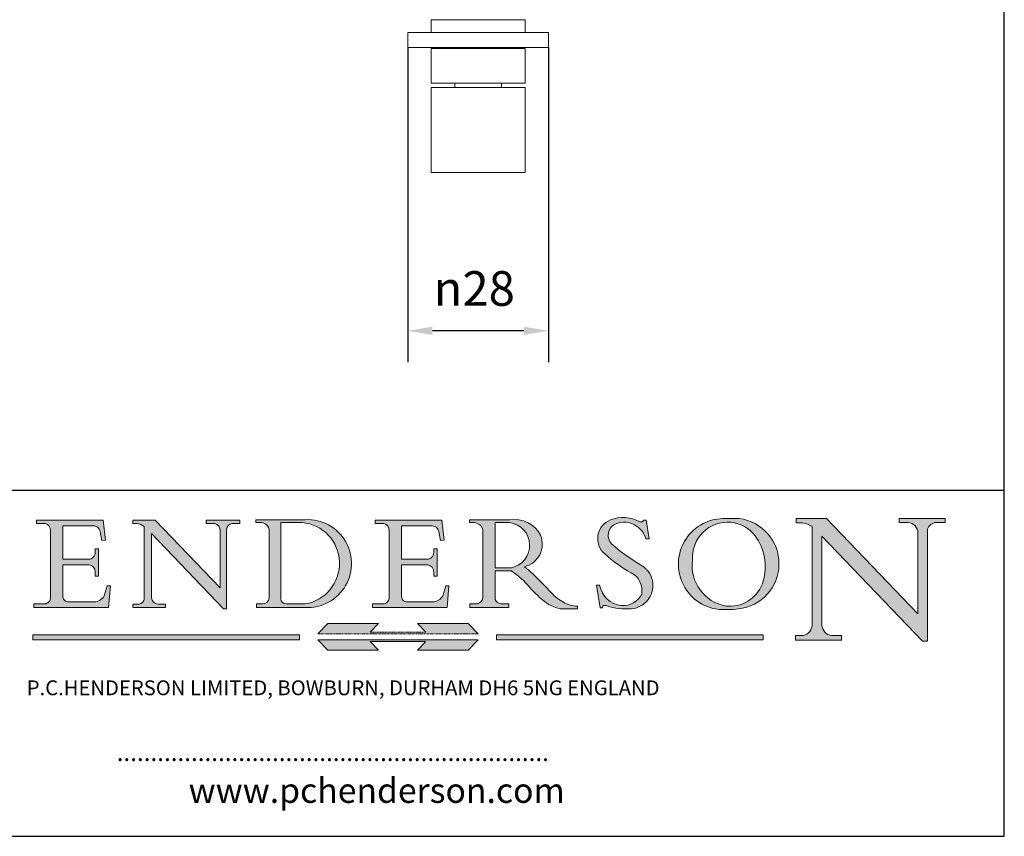
# Model space of a CAD drawing. Units: millimetres. Extents: x 20 to 400, y 20 to 574.
# Drawn here: x 201 to 400, y 20 to 185 of the extents above; entities that cross this region are included whole.
import ezdxf

# ---------------------------------------------------------------- set-up
doc = ezdxf.new("R2010")
doc.units = ezdxf.units.MM
doc.header["$LTSCALE"] = 2
doc.linetypes.add('CONTINUOUS_ACAD', pattern=[0])
doc.linetypes.add('DOUBLE_DASH_TRIPLE_DOT', pattern=[0.3984, 0.1181, -0.0295, 0.1181, -0.0295, 0.0049, -0.0295, 0.0049, -0.0295, 0.0049, -0.0295])
for name, color, linetype, lineweight in [('Dimensions(ISO)', 7, 'Continuous', 25), ('Hatch', 179, 'Continuous', 9), ('Sketch Geometry(ISO)', 7, 'Continuous', 50), ('Symbols(ISO)', 7, 'Continuous', 25), ('Visible Edges(ISO)', 7, 'Continuous', 18)]:
    doc.layers.add(name, color=color, linetype=linetype, lineweight=lineweight)
doc.styles.add('Current-BSI', font='ARIAL.TTF')
doc.styles.add('Text Style168', font='romans.shx')
doc.styles.add('Text Style169', font='romans.shx')
doc.styles.add('Text Style171', font='romans.shx')
doc.dimstyles.new('DEFAULT-ISO', dxfattribs={"dimscale": 2, "dimtxt": 3.5, "dimasz": 2.5, "dimexe": 3.174999999999999, "dimexo": 0, "dimgap": 0.762, "dimtad": 1, "dimrnd": 1e-08, "dimzin": 0, "dimtxsty": 'Current-BSI', "dimcen": 0.09, "dimdle": 10, "dimclrd": 7, "dimclre": 7, "dimclrt": 7, "dimazin": 0, "dimtfac": 1, "dimtmove": 0, "dimatfit": 3, "dimfxl": 1, "dimtolj": 1, "dimtzin": 0, "dimlwd": 25, "dimlwe": 25, "dimarcsym": 0})

# ---------------------------------------------------------------- blocks, each defined once
blk = doc.blocks.new('Borders PCH WEB A4')
at = {"layer": 'Hatch'}
h = blk.add_hatch(color=7, dxfattribs=at)
edge = h.paths.add_edge_path()
edge.add_line((102.1547912193991, 41.9701002442414), (102.154791219399, 41.62746438732523))
edge.add_line((102.154791219399, 41.62746438732523), (103.0602669398915, 41.62746438732523))
edge.add_arc((102.8331600320866, 40.91583622624237), 0.7469887463803611, -1.9346175598540185, 72.30019059474353, ccw=False)
edge.add_line((103.579722995987, 40.89061861035192), (103.579722995987, 34.1669504827082))
edge.add_arc((102.9573085340146, 34.12404022227598), 0.6238918599586445, -90, 3.943823415883287, ccw=False)
edge.add_line((102.9573085340146, 33.50014836231733), (101.8824085117055, 33.50014836231733))
edge.add_line((101.8824085117055, 33.50014836231733), (101.8824085117055, 33.12128352118615))
edge.add_line((101.8824085117055, 33.12128352118615), (109.4445507229238, 33.12128352118615))
edge.add_line((109.4445507229238, 33.12128352118615), (109.6264058462396, 35.31869959974696))
edge.add_line((109.6264058462397, 35.31869959974697), (109.3081593804369, 35.31869959974697))
edge.add_line((109.3081593804369, 35.31869959974697), (109.0050675082438, 34.31849641916067))
edge.add_arc((107.9829263150102, 34.84857097355368), 1.151412893848158, 270, 332.5890929486235, ccw=False)
edge.add_line((107.9829263150102, 33.69715807970553), (105.3997755668756, 33.69715807970555))
edge.add_arc((105.3997755668756, 34.27727935010004), 0.5801212703944943, 174.4236434720288, 270, ccw=False)
edge.add_line((104.8223996719787, 34.33365101280592), (104.8223996719787, 37.43188625703534))
edge.add_line((104.8223996719787, 37.43188625703533), (107.4789200117702, 37.43188625703533))
edge.add_arc((107.4035166768197, 36.74829132476935), 0.6877410081865026, 0, 83.70548581297908, ccw=False)
edge.add_line((108.0912576850063, 36.74829132476935), (108.0912576850063, 36.29702916093619))
edge.add_line((108.0912576850063, 36.29702916093619), (108.4317148223339, 36.29702916093619))
edge.add_line((108.4317148223339, 36.29702916093619), (108.4317148223339, 39.05473190445711))
edge.add_line((108.4317148223339, 39.05473190445711), (108.0912576850063, 39.05473190445711))
edge.add_line((108.0912576850063, 39.05473190445711), (108.0912576850063, 38.70548055206807))
edge.add_arc((107.4142779478781, 38.68787207572515), 0.6772086996792471, -90, 1.4899470357826772, ccw=False)
edge.add_line((107.4142779478781, 38.0106633760459), (104.8223996719787, 38.01066337604589))
edge.add_line((104.8223996719787, 38.0106633760459), (104.8223996719787, 41.38053705784578))
edge.add_line((104.8223996719787, 41.38053705784578), (107.7927000194713, 41.38053705784578))
edge.add_arc((107.8978801512681, 40.68365869243439), 0.7047711091576075, 7.670400320452416, 98.58289354625498, ccw=False)
edge.add_line((108.596345170334, 40.7777274621958), (108.7771229990136, 39.89000566875154))
edge.add_line((108.7771229990136, 39.89000566875155), (109.1308570939223, 39.92799053706638))
edge.add_line((109.1308570939223, 39.92799053706638), (108.9115701509106, 41.9701002442414))
edge.add_line((108.9115701509106, 41.9701002442414), (102.1547912193991, 41.9701002442414))
h = blk.add_hatch(color=7, dxfattribs=at)
edge = h.paths.add_edge_path()
edge.add_line((119.3021258490195, 41.97010024423225), (119.3021258490195, 41.6040588455903))
edge.add_line((119.3021258490195, 41.6040588455903), (120.1993209031724, 41.6040588455903))
edge.add_arc((120.0708873828182, 40.96732444950536), 0.6495582039418895, -7.84634562942631, 78.59607913227711, ccw=False)
edge.add_line((120.7143642528213, 40.87864875904135), (120.7143642528211, 35.11936028363493))
edge.add_line((120.7143642528211, 35.11936028363493), (114.1508259874092, 41.97010024423225))
edge.add_line((114.1508259874092, 41.97010024423225), (111.8901167513869, 41.97010024423225))
edge.add_line((111.8901167513869, 41.97010024423225), (111.8901167513869, 41.6040588455903))
edge.add_line((111.8901167513869, 41.6040588455903), (112.2991383716152, 41.60405884559019))
edge.add_arc((112.1386734304087, 40.00605731376576), 1.606037948826286, 55.15775084271161, 84.2658080938889, ccw=False)
edge.add_line((113.0562332922184, 41.32417786707858), (113.0562332922185, 33.99046377482))
edge.add_arc((112.4939092605523, 34.04463735811942), 0.5649275119135968, 269.9999999999982, 354.49717958116054, ccw=False)
edge.add_line((112.4939092605523, 33.47970984620582), (111.8798712955539, 33.47970984620582))
edge.add_line((111.8798712955539, 33.47970984620582), (111.8798712955539, 33.12128352118615))
edge.add_line((111.8798712955539, 33.12128352118615), (115.2123756143386, 33.12128352118615))
edge.add_line((115.2123756143386, 33.12128352118615), (115.2123756143386, 33.47970984620582))
edge.add_line((115.2123756143386, 33.47970984620582), (114.4433938382243, 33.47970984620582))
edge.add_arc((114.4433938382243, 34.14246580113967), 0.6627559549338308, 183.3388980413414, 270, ccw=False)
edge.add_line((113.7817629072869, 34.10386571011405), (113.7817629072868, 40.59237604156083))
edge.add_line((113.7817629072868, 40.59237604156083), (121.0561519425781, 32.99968051091815))
edge.add_line((121.0561519425781, 32.99968051091815), (121.3807309808982, 32.99968051091815))
edge.add_line((121.3807309808982, 32.99968051091815), (121.3807309808982, 41.01826591397905))
edge.add_arc((121.9666849959759, 41.01826591397905), 0.5859540150776762, 91.3435112152971, 180, ccw=False)
edge.add_line((121.9529463985238, 41.6040588455903), (122.698224284294, 41.6040588455903))
edge.add_line((122.698224284294, 41.6040588455903), (122.698224284294, 41.97010024423225))
edge.add_line((122.698224284294, 41.97010024423225), (119.3021258490195, 41.97010024423225))
h = blk.add_hatch(color=7, dxfattribs=at)
edge = h.paths.add_edge_path(flags=0)
edge.add_arc((127.4121233785852, 34.05344370007729), 0.5657747847795487, 183.5630728646947, 270)
edge.add_line((127.4121233785852, 33.48766891529775), (129.2967718760781, 33.48766891529775))
edge.add_arc((128.6383138931824, 37.58682170857503), 4.151700921052971, 279.1256196326258, 444.7832579466122)
edge.add_line((129.0158013944008, 41.72132575674042), (126.8474422423256, 41.72132575674042))
edge.add_line((126.8474422423256, 41.72132575674042), (126.8474422423256, 34.01828233712216))
edge = h.paths.add_edge_path()
edge.add_line((124.3981126085731, 33.13340178117039), (124.3981126085731, 33.48766891529775))
edge.add_line((124.3981126085731, 33.48766891529775), (124.9975881118954, 33.48766891529775))
edge.add_arc((124.9975881118954, 34.18828623806311), 0.7006173227653628, 270.0000000000014, 353.024809413329)
edge.add_line((125.6930200458687, 34.10320358313766), (125.6930200458687, 40.8351095659028))
edge.add_arc((124.8019237182614, 40.8351095659028), 0.8910963276072079, 0, 84.00085025510522)
edge.add_line((124.8950554967922, 41.72132575674042), (124.324815961179, 41.72132575674042))
edge.add_line((124.324815961179, 41.72132575674042), (124.324815961179, 41.97786402628091))
edge.add_line((124.324815961179, 41.97786402628091), (129.0158013944007, 41.97786402628091))
edge.add_arc((129.5605390499924, 37.56847517638674), 4.442909985920329, -93.4035435467083, 97.04265920423222, ccw=False)
edge.add_line((129.2967718760781, 33.13340178117039), (124.3981126085731, 33.13340178117039))
h = blk.add_hatch(color=7, dxfattribs=at)
edge = h.paths.add_edge_path()
edge.add_line((142.3185929658183, 39.05175935219841), (142.3185929658183, 38.70250799980937))
edge.add_arc((141.6416132286902, 38.68489952346644), 0.6772086996792471, -90, 1.4899470357826772, ccw=False)
edge.add_line((141.6416132286902, 38.0076908237872), (139.0497349527908, 38.0076908237872))
edge.add_line((139.0497349527908, 38.0076908237872), (139.0497349527908, 41.37756450558708))
edge.add_line((139.0497349527908, 41.37756450558708), (142.0200353002834, 41.37756450558707))
edge.add_arc((142.1252154320802, 40.68068614017568), 0.7047711091576075, 7.670400320452416, 98.58289354625498, ccw=False)
edge.add_line((142.8236804511461, 40.77475490993709), (143.0044582798257, 39.88703311649284))
edge.add_line((143.0044582798257, 39.88703311649284), (143.3581923747342, 39.92501798480765))
edge.add_line((143.3581923747342, 39.92501798480765), (143.1389054317227, 41.9671276919827))
edge.add_line((143.1389054317227, 41.9671276919827), (136.3821265002112, 41.9671276919827))
edge.add_line((136.3821265002112, 41.9671276919827), (136.3821265002111, 41.62449183506653))
edge.add_line((136.3821265002111, 41.62449183506653), (137.2876022207036, 41.62449183506653))
edge.add_arc((137.0604953128987, 40.91286367398367), 0.7469887463803611, -1.9346175598540185, 72.30019059474353, ccw=False)
edge.add_line((137.807058276799, 40.88764605809322), (137.807058276799, 34.1639779304495))
edge.add_arc((137.1846438148267, 34.12106767001727), 0.6238918599586445, -90, 3.943823415883287, ccw=False)
edge.add_line((137.1846438148267, 33.49717581005863), (136.1097437925176, 33.49717581005862))
edge.add_line((136.1097437925176, 33.49717581005862), (136.1097437925176, 33.11831096892745))
edge.add_line((136.1097437925176, 33.11831096892745), (143.6718860037359, 33.11831096892746))
edge.add_line((143.6718860037359, 33.11831096892745), (143.8537411270517, 35.31572704748831))
edge.add_line((143.8537411270517, 35.31572704748831), (143.5354946612489, 35.31572704748827))
edge.add_line((143.5354946612489, 35.31572704748827), (143.2324027890558, 34.31552386690196))
edge.add_arc((142.2102615958223, 34.84559842129498), 1.151412893848158, 270, 332.5890929486235, ccw=False)
edge.add_line((142.2102615958223, 33.69418552744684), (139.6271108476878, 33.69418552744682))
edge.add_arc((139.6271108476876, 34.27430679784134), 0.5801212703944943, 174.4236434720562, 270.00000000001927, ccw=False)
edge.add_line((139.049734952791, 34.33067846054691), (139.0497349527908, 37.42891370477663))
edge.add_line((139.0497349527908, 37.42891370477663), (141.7062552925825, 37.42891370477666))
edge.add_arc((141.6308519576318, 36.74531877251065), 0.6877410081865026, 0, 83.70548581296572, ccw=False)
edge.add_line((142.3185929658183, 36.74531877251035), (142.3185929658183, 36.29405660867749))
edge.add_line((142.3185929658183, 36.29405660867749), (142.6590501031463, 36.2940566086772))
edge.add_line((142.6590501031463, 36.2940566086772), (142.6590501031459, 39.0517593521984))
edge.add_line((142.6590501031459, 39.05175935219841), (142.3185929658183, 39.05175935219841))
h = blk.add_hatch(color=7, dxfattribs=at)
edge = h.paths.add_edge_path(flags=0)
edge.add_line((148.540817945555, 41.70739500424215), (148.540817945555, 37.14319332318921))
edge.add_line((148.540817945555, 37.14319332318921), (150.1618876282939, 37.14319332318921))
edge.add_arc((149.7024653346136, 39.41099089891019), 2.313865745538523, 281.4522871515732, 442.9565641102318)
edge.add_line((149.986195617437, 41.70739500424215), (148.540817945555, 41.70739500424215))
edge = h.paths.add_edge_path()
edge.add_line((155.109905556091, 32.99773196157084), (156.836788809244, 32.99773196157085))
edge.add_line((156.836788809244, 32.99773196157085), (156.836788809244, 33.26958830489685))
edge.add_arc((156.836788809244, 35.97495469715656), 2.705366392259709, 238.52511269446978, 270, ccw=False)
edge.add_arc((157.1492256200603, 37.11724892920301), 3.856864382510258, 220.7094033077353, 243.4327312077848, ccw=False)
edge.add_arc((144.6020344191325, 26.32137869055188), 12.69556206325385, 40.70940330773501, 47.76115907009479)
edge.add_arc((140.9828681073053, 24.27141303148241), 16.6969331544594, 43.29080613025121, 51.03987823246249)
edge.add_arc((150.957289585664, 39.53199939728282), 2.336888734327936, 282.9642598519832, 382.7019303784485)
edge.add_arc((150.5171197140356, 39.12637848801547), 2.906690505091034, 26.73269879166254, 100.5244953658555)
edge.add_line((149.986195617437, 41.98416946988195), (145.9268370495981, 41.98416946988195))
edge.add_line((145.9268370495981, 41.98416946988195), (145.9268370495981, 41.70739500424215))
edge.add_line((145.9268370495981, 41.70739500424215), (146.4220486991635, 41.70739500424215))
edge.add_arc((146.3368756844528, 40.7212546308712), 0.9898117388812399, 14.459869540676493, 85.06360990480408, ccw=False)
edge.add_line((147.2953329304226, 40.96841244700324), (147.2953329304226, 34.19004908333223))
edge.add_arc((146.5376590263892, 34.23000561713436), 0.7587267422772337, 283.75797971190826, 356.9812580249066, ccw=False)
edge.add_line((146.718100308716, 33.49304753618342), (145.9568677432127, 33.49304753618342))
edge.add_line((145.9568677432127, 33.49304753618342), (145.9568677432127, 33.11621294359638))
edge.add_line((145.9568677432127, 33.11621294359638), (149.9136308709488, 33.11621294359638))
edge.add_line((149.9136308709488, 33.11621294359638), (149.9136308709488, 33.49304753618342))
edge.add_line((149.9136308709488, 33.49304753618342), (149.0774973948495, 33.49304753618342))
edge.add_arc((149.2317352488414, 34.23266573894872), 0.7555292194652674, 203.8678355571256, 258.2205207993906, ccw=False)
edge.add_line((148.540817945555, 33.92695724792318), (148.540817945555, 36.82939443260041))
edge.add_line((148.540817945555, 36.82939443260041), (150.1618876282939, 36.82939443260041))
edge.add_arc((145.0574978337099, 29.20567244294297), 9.174744255326107, 40.13297681672549, 56.19609361297648, ccw=False)
edge.add_arc((158.8762514677249, 40.90690879441194), 8.932670134752644, 220.3838915613148, 231.5920830405884)
edge.add_arc((155.772891204607, 36.50036177452046), 3.564823358415056, 226.6714173869075, 259.2817293774281)
h = blk.add_hatch(color=7, dxfattribs=at)
edge = h.paths.add_edge_path()
edge.add_line((160.6479774396501, 39.26244441350283), (160.4444259469803, 39.4225163001458))
edge.add_arc((161.2312554746254, 40.42306879057798), 1.272873124739543, 108.57817880256019, 231.8186647129067, ccw=False)
edge.add_arc((161.5530162788555, 39.46577000957755), 2.28279934543278, 15.209603933257199, 108.5781788025578, ccw=False)
edge.add_line((163.7558549448598, 40.06466454375235), (164.10721567289, 40.06466454375235))
edge.add_line((164.10721567289, 40.06466454375235), (163.7996543556428, 41.96446463385914))
edge.add_line((163.7996543556428, 41.96446463385914), (163.5697074490312, 41.96446463385914))
edge.add_line((163.5697074490312, 41.96446463385914), (163.4020199525485, 41.8038070543676))
edge.add_line((163.4020199525485, 41.8038070543676), (163.142663193898, 41.8038070543676))
edge.add_arc((161.4701380824508, 38.62456231685784), 3.592344269332347, 62.25220845887818, 110.8096881097972)
edge.add_arc((160.9124442066014, 40.09195432508899), 2.022547542051841, 110.8096881097966, 229.7592170607356)
edge.add_arc((167.9276104182948, 47.38076045662679), 12.13538957445691, 226.7060885191224, 242.2640809537411)
edge.add_arc((161.3299597988683, 34.83320672820006), 2.041002712150211, -10.157440486262715, 62.26408095374143, ccw=False)
edge.add_arc((161.4963816346599, 35.3735633764681), 2.050774512687569, 264.6808863508768, 333.9597539938773, ccw=False)
edge.add_arc((161.5364623132012, 35.80405851622432), 2.48313145567109, 190.0296489176695, 264.6808863508766, ccw=False)
edge.add_line((159.091278660378, 35.37160189399552), (158.7827946941463, 35.37160189399552))
edge.add_line((158.7827946941462, 35.37160189399552), (159.1500680314156, 33.10296185342283))
edge.add_line((159.1500680314156, 33.10296185342283), (159.3735558034684, 33.10296185342283))
edge.add_line((159.3735558034684, 33.10296185342283), (159.4283890898879, 33.28391169903226))
edge.add_arc((159.6330425367475, 32.86491159904763), 0.4663090360465238, 65.30020117333157, 116.03240660105129, ccw=False)
edge.add_arc((161.8140380420993, 39.47165532283664), 6.494263125210722, 252.1918822162923, 273.9856636166399)
edge.add_arc((162.0862808614568, 35.37085123246108), 2.384492125826143, 274.3088400476872, 365.8124657135003)
edge.add_arc((162.1212399354459, 35.3744099303153), 2.349352387856274, 5.812465713500849, 56.96974444854591)
edge.add_arc((172.755821743604, 53.70760387544598), 18.84840909917213, 230.0304671335736, 240.2461455100654, ccw=False)
h = blk.add_hatch(color=7, dxfattribs=at)
edge = h.paths.add_edge_path(flags=0)
edge.add_arc((172.0675676127221, 38.34437756967243), 3.407244478276231, 36.26259189651417, 85.28533039672877)
edge.add_arc((172.0529366637332, 38.16697410357546), 3.585250249113969, 85.28533039672847, 183.8704455164119)
edge.add_arc((172.6174459292001, 37.37486696252652), 4.177955851326371, 172.4340468239057, 259.8572405806371)
edge.add_arc((172.7919859789266, 51.72678793767909), 18.4870082501753, 267.1776652275068, 267.8936768180174)
edge.add_arc((172.2421477821939, 36.77693828387718), 3.527050806590522, 267.8936768180172, 344.2786924858666)
edge.add_arc((170.5717924706307, 37.24712431901378), 5.262320749425029, 344.2786924858665, 396.2625918965145)
edge = h.paths.add_edge_path()
edge.add_arc((172.2881453734119, 38.38183346095937), 5.460249349820256, 267.5537157622909, 278.6905453670297)
edge.add_arc((172.6210062620611, 37.55776597074917), 4.599897721625063, 276.1421716975607, 442.8928695938044)
edge.add_arc((172.7637841895103, -9.954992033700396), 52.07905779243873, 89.53094387807677, 91.6265072912272)
edge.add_arc((171.652425464485, 37.51332019972517), 4.604400491663247, 94.56991720728446, 275.0170075405732)
h = blk.add_hatch(color=7, dxfattribs=at)
edge = h.paths.add_edge_path()
edge.add_line((194.0232474083051, 42.12081822737387), (189.3749083702509, 42.12081822737387))
edge.add_line((189.3749083702509, 42.12081822737387), (189.3749083702509, 41.73122328531364))
edge.add_line((189.3749083702509, 41.73122328531364), (190.0806148606268, 41.73122328531364))
edge.add_arc((190.1499363255331, 40.58187851296409), 1.151433398518552, 14.232977553526723, 93.45155061879859, ccw=False)
edge.add_line((191.2660253227426, 40.86497606069582), (191.266025322743, 32.47326338192227))
edge.add_line((191.266025322743, 32.47326338192227), (182.0229222769413, 42.12081822737388))
edge.add_line((182.0229222769413, 42.12081822737388), (178.9709006007346, 42.12081822737387))
edge.add_line((178.9709006007346, 42.12081822737387), (178.9709006007346, 41.69538822606449))
edge.add_line((178.9709006007346, 41.69538822606448), (179.4030407309133, 41.69538822606448))
edge.add_arc((179.2845704708843, 39.36965923476694), 2.328744413514125, 56.60696756582303, 87.08393193775288, ccw=False)
edge.add_line((180.5662629877748, 41.3139624095882), (180.5662629877748, 31.25937940638551))
edge.add_arc((179.4685390873549, 31.39820434497361), 1.106467408072776, 269.3763379169344, 352.7922856076719, ccw=False)
edge.add_line((179.4564954752804, 30.2918024846464), (178.8830555747337, 30.2918024846464))
edge.add_line((178.8830555747337, 30.2918024846464), (178.8830555747337, 29.83112863370736))
edge.add_line((178.8830555747337, 29.83112863370736), (183.5316735189297, 29.83112863370736))
edge.add_line((183.5316735189297, 29.83112863370736), (183.5316735189297, 30.2918024846464))
edge.add_line((183.5316735189297, 30.2918024846464), (182.5445732629956, 30.2918024846464))
edge.add_arc((182.6757822558207, 31.40832659917116), 1.12420723094698, 183.4485971136699, 263.29759294045107, ccw=False)
edge.add_line((181.5536107771009, 31.34070211794372), (181.5536107771007, 40.34473639418195))
edge.add_line((181.5536107771007, 40.34473639418195), (191.7274563618655, 29.72571237358943))
edge.add_line((191.7274563618655, 29.72571237358943), (192.2505130215134, 29.72571237358906))
edge.add_line((192.2505130215134, 29.72571237358906), (192.2505130215134, 41.05003346921343))
edge.add_arc((193.1925794818321, 40.74413677832381), 0.9904857400057274, 94.7481919453868, 162.0109621267227, ccw=False)
edge.add_line((193.1105902820963, 41.73122328531364), (194.0232474083051, 41.73122328531364))
edge.add_line((194.0232474083051, 41.73122328531364), (194.0232474083051, 42.12081822737387))
for color, points in [(1, [(146.8056977643303, 30.47124551584519), (145.8056779048926, 31.51502338921306), (140.6713914942846, 31.51502338921296), (141.5059420923931, 30.64395523962508), (135.9038086384247, 30.64395523962508), (136.7383592365332, 31.51502338921294), (131.6040728259251, 31.51502338921294), (130.6040529664875, 30.47124551584519)]), (1, [(128.7494049999523, 30.36864548668035), (128.7494049999523, 29.8570653638408), (101.780234499479, 29.85706536384079), (101.780234499479, 30.36864548668034)]), (1, [(175.6295162313388, 30.36864548668034), (148.6603457308655, 30.36864548668034), (148.6603457308655, 29.85706536384079), (175.6295162313388, 29.85706536384079)]), (7, [(136.7383592365332, 28.81328749047306), (131.6040728259251, 28.81328749047306), (130.6040529664875, 29.85706536384081), (146.8056977643305, 29.8570653638408), (145.8056779048929, 28.81328749047306), (140.6713914942848, 28.81328749047306), (141.5059420923931, 29.68435564006092), (135.9038086384247, 29.68435564006092)])]:
    blk.add_hatch(color=color, dxfattribs=at).paths.add_polyline_path(points)
at = {"layer": 'Sketch Geometry(ISO)', "color": 7, "linetype": 'Continuous', "lineweight": 25}
for p, q in [((200, 10.00000000000023), (200, 287)), ((9.999999999999998, 10), (200, 10.00000000000023))]:
    blk.add_line(p, q, dxfattribs=at)
at = {"layer": 'Sketch Geometry(ISO)', "color": 7, "linetype": 'CONTINUOUS_ACAD', "lineweight": 25}
for p, q in [((9.999999999999416, 45.00000000000001), (199.9999999999994, 45.00000000000023)), ((200, 10.00000000000023), (200, 45.00000000000023))]:
    blk.add_line(p, q, dxfattribs=at)
at = {"layer": 'Sketch Geometry(ISO)', "color": 7, "linetype": 'CONTINUOUS_ACAD', "lineweight": 18}
for p, q in [((102.154791219399, 41.62746438732523), (102.1547912193991, 41.9701002442414)), ((102.1547912193991, 41.9701002442414), (108.9115701509106, 41.9701002442414)), ((108.9115701509106, 41.9701002442414), (109.1308570939223, 39.92799053706638)), ((111.8901167513869, 41.97010024423225), (114.1508259874092, 41.97010024423225)), ((111.8901167513869, 41.6040588455903), (111.8901167513869, 41.97010024423225)), ((120.7143642528211, 35.11936028363493), (114.1508259874092, 41.97010024423225)), ((119.3021258490195, 41.6040588455903), (119.3021258490195, 41.97010024423225)), ((119.3021258490195, 41.97010024423225), (122.698224284294, 41.97010024423225)), ((122.698224284294, 41.97010024423225), (122.698224284294, 41.6040588455903)), ((124.324815961179, 41.72132575674042), (124.324815961179, 41.97786402628091)), ((124.324815961179, 41.97786402628091), (129.0158013944008, 41.97786402628091)), ((136.3821265002112, 41.9671276919827), (143.1389054317227, 41.9671276919827)), ((136.3821265002111, 41.62449183506653), (136.3821265002112, 41.9671276919827)), ((143.1389054317227, 41.9671276919827), (143.3581923747342, 39.92501798480765)), ((145.9268370495981, 41.98416946988195), (149.986195617437, 41.98416946988195)), ((145.9268370495981, 41.70739500424215), (145.9268370495981, 41.98416946988195)), ((163.5697074490312, 41.96446463385914), (163.4020199525485, 41.8038070543676)), ((163.5697074490312, 41.96446463385914), (163.7996543556428, 41.96446463385914)), ((163.7996543556428, 41.96446463385914), (164.10721567289, 40.06466454375235)), ((178.9709006007346, 41.69538822606448), (178.9709006007346, 42.12081822737387)), ((178.9709006007346, 42.12081822737387), (182.0229222769413, 42.12081822737388)), ((182.0229222769413, 42.12081822737388), (191.266025322743, 32.47326338192227)), ((189.3749083702509, 41.73122328531364), (189.3749083702509, 42.12081822737387)), ((189.3749083702509, 42.12081822737387), (194.0232474083051, 42.12081822737387)), ((194.0232474083051, 42.12081822737387), (194.0232474083051, 41.73122328531364)), ((103.0602669398915, 41.62746438732523), (102.154791219399, 41.62746438732523)), ((103.579722995987, 40.94105384213363), (103.579722995987, 34.1669504827082)), ((104.8223996719787, 41.38053705784578), (104.8223996719787, 38.0106633760459)), ((104.8223996719787, 41.38053705784578), (107.7927000194713, 41.38053705784578)), ((112.2991383716152, 41.60405884559019), (111.8901167513869, 41.6040588455903)), ((113.0562332922185, 33.99046377482), (113.0562332922184, 41.32417786707858)), ((120.1993209031724, 41.6040588455903), (119.3021258490195, 41.6040588455903)), ((120.7143642528213, 41.05600013996931), (120.7143642528211, 35.11936028363493)), ((121.3807309808982, 32.99968051091815), (121.3807309808982, 41.01826591397905)), ((122.698224284294, 41.6040588455903), (121.9529463985238, 41.6040588455903)), ((124.8950554967922, 41.72132575674042), (124.324815961179, 41.72132575674042)), ((125.6930200458687, 34.10320358313766), (125.6930200458687, 40.8351095659028)), ((126.8474422423256, 41.72132575674042), (126.8474422423256, 34.01828233712216)), ((129.0158013944008, 41.72132575674042), (126.8474422423256, 41.72132575674042)), ((137.2876022207036, 41.62449183506653), (136.3821265002111, 41.62449183506653)), ((137.807058276799, 40.93808128987491), (137.807058276799, 34.1639779304495)), ((139.0497349527908, 41.37756450558708), (142.0200353002834, 41.37756450558707)), ((139.0497349527908, 41.37756450558708), (139.0497349527908, 38.0076908237872)), ((146.4220486991635, 41.70739500424215), (145.9268370495981, 41.70739500424215)), ((147.2953329304226, 40.96841244700324), (147.2953329304226, 34.19004908333223)), ((149.986195617437, 41.70739500424215), (148.540817945555, 41.70739500424215)), ((148.540817945555, 37.14319332318921), (148.540817945555, 41.70739500424215)), ((163.4020199525485, 41.8038070543676), (163.142663193898, 41.8038070543676)), ((179.4030407309133, 41.69538822606448), (178.9709006007346, 41.69538822606448)), ((180.5662629877748, 31.25937940638551), (180.5662629877748, 41.3139624095882)), ((190.2192577904394, 41.73122328531364), (189.3749083702509, 41.73122328531364)), ((191.266025322743, 32.47326338192227), (191.2660253227426, 40.86497606069582)), ((192.2505130215134, 41.05003346921343), (192.2505130215134, 29.72571237358906)), ((194.0232474083051, 41.73122328531364), (193.1105902820963, 41.73122328531364)), ((108.7771229990136, 39.89000566875155), (108.596345170334, 40.7777274621958)), ((109.1308570939223, 39.92799053706638), (108.7771229990136, 39.89000566875155)), ((121.0561519425781, 32.99968051091815), (113.7817629072868, 40.59237604156083)), ((113.7817629072868, 40.59237604156083), (113.7817629072869, 34.10386571011405)), ((143.0044582798257, 39.88703311649284), (142.8236804511461, 40.77475490993709)), ((143.3581923747342, 39.92501798480765), (143.0044582798257, 39.88703311649284)), ((164.10721567289, 40.06466454375235), (163.7558549448598, 40.06466454375235)), ((181.5536107771007, 40.34473639418195), (191.7274563618655, 29.72571237358943)), ((181.5536107771007, 40.34473639418195), (181.5536107771009, 31.34070211794372)), ((108.0912576850063, 39.05473190445711), (108.4317148223339, 39.05473190445711)), ((108.0912576850063, 38.67026359938223), (108.0912576850063, 39.05473190445711)), ((108.4317148223339, 39.05473190445711), (108.4317148223339, 36.29702916093619)), ((142.3185929658183, 38.66729104712353), (142.3185929658183, 39.05175935219841)), ((142.3185929658183, 39.05175935219841), (142.6590501031459, 39.05175935219841)), ((142.6590501031459, 39.05175935219841), (142.6590501031463, 36.2940566086772)), ((160.4444259469803, 39.4225163001458), (160.6479774396501, 39.26244441350283)), ((104.8223996719787, 38.0106633760459), (107.4142779478781, 38.0106633760459)), ((139.0497349527908, 38.0076908237872), (141.6416132286902, 38.0076908237872)), ((104.8223996719787, 37.43188625703533), (104.8223996719787, 34.33365101280592)), ((107.4789200117702, 37.43188625703533), (104.8223996719787, 37.43188625703533)), ((141.7062552925825, 37.42891370477666), (139.0497349527908, 37.42891370477663)), ((139.0497349527908, 37.42891370477663), (139.049734952791, 34.33067846054691)), ((148.540817945555, 37.14319332318921), (150.1618876282939, 37.14319332318921)), ((108.0912576850063, 36.29702916093619), (108.0912576850063, 36.74829132476935)), ((108.4317148223339, 36.29702916093619), (108.0912576850063, 36.29702916093619)), ((142.3185929658183, 36.29405660867749), (142.3185929658183, 36.74531877251035)), ((142.6590501031463, 36.2940566086772), (142.3185929658183, 36.29405660867749)), ((148.540817945555, 33.92695724792318), (148.540817945555, 36.82939443260041)), ((150.1618876282939, 36.82939443260041), (148.540817945555, 36.82939443260041)), ((109.3081593804369, 35.31869959974697), (109.0050675082438, 34.31849641916066)), ((109.3081593804369, 35.31869959974697), (109.6264058462397, 35.31869959974697)), ((109.6264058462397, 35.31869959974697), (109.4445507229238, 33.12128352118615)), ((143.5354946612489, 35.31572704748827), (143.2324027890558, 34.31552386690196)), ((143.5354946612489, 35.31572704748827), (143.8537411270517, 35.31572704748831)), ((143.8537411270517, 35.31572704748831), (143.6718860037359, 33.11831096892745)), ((158.7827946941462, 35.37160189399552), (159.091278660378, 35.37160189399552)), ((158.7827946941462, 35.37160189399552), (159.1500680314156, 33.10296185342283)), ((101.8824085117055, 33.12128352118615), (101.8824085117055, 33.50014836231733)), ((101.8824085117055, 33.50014836231733), (102.9573085340146, 33.50014836231733)), ((109.4445507229238, 33.12128352118615), (101.8824085117055, 33.12128352118615)), ((105.3997755668756, 33.69715807970555), (107.9829263150102, 33.69715807970553)), ((112.4939092605523, 33.47970984620582), (111.8798712955539, 33.47970984620582)), ((111.8798712955539, 33.47970984620582), (111.8798712955539, 33.12128352118615)), ((111.8798712955539, 33.12128352118615), (115.2123756143386, 33.12128352118615)), ((115.2123756143386, 33.47970984620582), (114.4433938382243, 33.47970984620582)), ((115.2123756143386, 33.12128352118615), (115.2123756143386, 33.47970984620582)), ((121.0561519425781, 32.99968051091815), (121.3807309808982, 32.99968051091815)), ((124.3981126085731, 33.48766891529775), (124.9975881118954, 33.48766891529775)), ((124.3981126085731, 33.13340178117039), (124.3981126085731, 33.48766891529775)), ((129.2967718760781, 33.13340178117039), (124.3981126085731, 33.13340178117039)), ((127.4121233785852, 33.48766891529775), (129.2967718760781, 33.48766891529775)), ((136.1097437925176, 33.11831096892745), (136.1097437925176, 33.49717581005862)), ((136.1097437925176, 33.49717581005862), (137.1846438148267, 33.49717581005863)), ((143.6718860037359, 33.11831096892745), (136.1097437925176, 33.11831096892745)), ((139.6271108476878, 33.69418552744682), (142.2102615958223, 33.69418552744684)), ((145.9568677432127, 33.49304753618342), (146.718100308716, 33.49304753618342)), ((145.9568677432127, 33.11621294359638), (145.9568677432127, 33.49304753618342)), ((149.9136308709488, 33.11621294359638), (145.9568677432127, 33.11621294359638)), ((149.0774973948495, 33.49304753618342), (149.9136308709488, 33.49304753618342)), ((149.9136308709488, 33.49304753618342), (149.9136308709488, 33.11621294359638)), ((155.109905556091, 32.99773196157084), (155.109905556091, 32.99968051091815)), ((156.836788809244, 32.99773196157085), (155.109905556091, 32.99773196157084)), ((156.836788809244, 33.26958830489685), (156.836788809244, 32.99773196157085)), ((159.1500680314156, 33.10296185342283), (159.3735558034684, 33.10296185342283)), ((159.3735558034684, 33.10296185342283), (159.4283890898879, 33.28391169903226)), ((178.8830555747337, 29.83112863370736), (178.8830555747337, 30.2918024846464)), ((178.8830555747337, 30.2918024846464), (179.4805826994281, 30.2918024846464)), ((182.5445732629956, 30.2918024846464), (183.5316735189297, 30.2918024846464)), ((183.5316735189297, 30.2918024846464), (183.5316735189297, 29.83112863370736)), ((130.6040529664875, 29.85706536384081), (131.6040728259251, 28.81328749047306)), ((130.6040529664875, 29.85706536384081), (146.8056977643305, 29.8570653638408)), ((136.7383592365332, 28.81328749047306), (135.9038086384247, 29.68435564006092)), ((135.9038086384247, 29.68435564006092), (141.5059420923931, 29.68435564006092)), ((140.6713914942848, 28.81328749047306), (141.5059420923931, 29.68435564006092)), ((146.8056977643305, 29.8570653638408), (145.8056779048929, 28.81328749047306)), ((183.5316735189297, 29.83112863370736), (178.8830555747337, 29.83112863370736)), ((192.2505130215134, 29.72571237358906), (191.7274563618655, 29.72571237358943)), ((131.6040728259251, 28.81328749047306), (136.7383592365332, 28.81328749047306)), ((145.8056779048929, 28.81328749047306), (140.6713914942848, 28.81328749047306))]:
    blk.add_line(p, q, dxfattribs=at)
at = {"layer": 'Sketch Geometry(ISO)', "color": 1, "linetype": 'CONTINUOUS_ACAD', "lineweight": 18}
for p, q in [((130.6040529664875, 30.47124551584519), (131.6040728259251, 31.51502338921294)), ((131.6040728259251, 31.51502338921294), (136.7383592365332, 31.51502338921294)), ((136.7383592365332, 31.51502338921294), (135.9038086384247, 30.64395523962508)), ((145.8056779048926, 31.51502338921306), (140.6713914942846, 31.51502338921296)), ((140.6713914942846, 31.51502338921296), (141.5059420923931, 30.64395523962508)), ((146.8056977643303, 30.47124551584519), (145.8056779048926, 31.51502338921306)), ((101.780234499479, 29.85706536384079), (101.780234499479, 30.36864548668034)), ((101.780234499479, 30.36864548668034), (128.7494049999523, 30.36864548668035)), ((128.7494049999523, 30.36864548668035), (128.7494049999523, 29.8570653638408)), ((148.6603457308655, 30.36864548668034), (148.6603457308655, 29.85706536384079)), ((175.6295162313388, 30.36864548668034), (148.6603457308655, 30.36864548668034)), ((175.6295162313388, 29.85706536384079), (175.6295162313388, 30.36864548668034)), ((128.7494049999523, 29.8570653638408), (101.780234499479, 29.85706536384079)), ((148.6603457308655, 29.85706536384079), (175.6295162313388, 29.85706536384079))]:
    blk.add_line(p, q, dxfattribs=at)
at = {"layer": 'Sketch Geometry(ISO)', "color": 1, "linetype": 'DOUBLE_DASH_TRIPLE_DOT', "lineweight": 18}
for p, q in [((130.6040529664875, 30.47124551584519), (146.8056977643303, 30.47124551584519)), ((135.9038086384247, 30.64395523962508), (141.5059420923931, 30.64395523962508))]:
    blk.add_line(p, q, dxfattribs=at)
at = {"layer": 'Sketch Geometry(ISO)', "color": 7, "linetype": 'CONTINUOUS_ACAD', "lineweight": 18}
for centre, radius, start, end in [((129.5605390499924, 37.56847517638674), 4.442909985920329, 266.5964564532917, 97.04265920423202), ((150.5171197140356, 39.12637848801547), 2.906690505091034, 26.73269879166254, 100.5244953658555), ((160.9124442066014, 40.09195432508899), 2.022547542051841, 110.8096881097966, 229.7592170607357), ((161.4701380824508, 38.62456231685784), 3.592344269332347, 62.25220845887818, 110.8096881097972), ((171.652425464485, 37.51332019972517), 4.604400491663247, 94.56991720728443, 275.0170075405719), ((172.7637841895103, -9.954992033700396), 52.07905779243873, 89.53094387807677, 91.62650729122701), ((172.6210062620611, 37.55776597074917), 4.599897721625063, 276.1421716975607, 82.89286959380443), ((102.8331600320866, 40.91583622624237), 0.7469887463803613, 358.065382440146, 72.30019059474346), ((107.8978801512681, 40.68365869243439), 0.7047711091576075, 7.670400320452447, 98.582893546255), ((112.1386734304087, 40.00605731376576), 1.606037948826286, 55.15775084271091, 84.26580809388882), ((120.0708873828182, 40.96732444950536), 0.6495582039418895, 352.1536543705736, 78.59607913227708), ((121.9666849959759, 41.01826591397905), 0.5859540150776763, 91.34351121529713, 180), ((124.8019237182614, 40.8351095659028), 0.8910963276072079, 0, 84.00085025510522), ((128.6383138931824, 37.58682170857503), 4.151700921052971, 279.1256196326258, 84.78325794661227), ((137.0604953128987, 40.91286367398367), 0.7469887463803613, 358.065382440146, 72.30019059474346), ((142.1252154320802, 40.68068614017568), 0.7047711091576075, 7.670400320451732, 98.582893546255), ((146.3368756844528, 40.7212546308712), 0.9898117388812394, 14.45986954067649, 85.06360990480411), ((149.7024653346136, 39.41099089891019), 2.313865745538523, 281.4522871515732, 82.95656411023187), ((161.2312554746254, 40.42306879057798), 1.272873124739543, 108.57817880256, 231.8186647129063), ((161.5530162788555, 39.46577000957755), 2.28279934543278, 15.20960393325718, 108.5781788025579), ((172.0529366637332, 38.16697410357546), 3.585250249113969, 85.28533039672847, 183.8704455164119), ((172.0675676127221, 38.34437756967243), 3.407244478276231, 36.26259189651417, 85.28533039672877), ((179.2845704708843, 39.36965923476694), 2.328744413514124, 56.60696756582305, 87.0839319377529), ((190.1499363255331, 40.58187851296409), 1.151433398518552, 14.23297755352669, 93.45155061879863), ((193.1925794818321, 40.74413677832381), 0.9904857400057275, 94.74819194538676, 162.0109621267226), ((150.957289585664, 39.53199939728282), 2.336888734327936, 282.9642598519832, 22.70193037844848), ((170.5717924706307, 37.24712431901378), 5.262320749425031, 344.2786924858665, 36.26259189651451), ((172.755821743604, 53.70760387544598), 18.84840909917213, 230.0304671335736, 240.2461455100653), ((107.4142779478781, 38.68787207572515), 0.6772086996792471, 270, 1.489947035782676), ((141.6416132286902, 38.68489952346644), 0.6772086996792471, 270, 1.489947035782676), ((167.9276104182948, 47.38076045662679), 12.13538957445691, 226.7060885191224, 242.2640809537411), ((172.6174459292001, 37.37486696252652), 4.177955851326371, 172.4340468239056, 259.8572405806371), ((107.4035166768197, 36.74829132476935), 0.6877410081865026, 0, 83.70548581297908), ((141.6308519576318, 36.74531877251065), 0.6877410081865026, 0, 83.7054858129657), ((140.9828681073053, 24.27141303148241), 16.6969331544594, 43.29080613025119, 51.03987823246259), ((162.1212399354459, 35.3744099303153), 2.349352387856274, 5.81246571350085, 56.96974444854591), ((145.0574978337099, 29.20567244294297), 9.174744255326107, 40.13297681672546, 56.19609361297648), ((161.3299597988683, 34.83320672820006), 2.04100271215021, 349.8425595137373, 62.26408095374138), ((158.8762514677249, 40.90690879441194), 8.932670134752644, 220.3838915613148, 231.5920830405884), ((144.6020344191325, 26.32137869055188), 12.69556206325385, 40.70940330773501, 47.76115907009479), ((161.5364623132012, 35.80405851622432), 2.483131455671091, 190.0296489176694, 264.6808863508766), ((162.0862808614568, 35.37085123246108), 2.384492125826143, 274.3088400476872, 5.81246571350027), ((172.2421477821939, 36.77693828387718), 3.527050806590523, 267.8936768180171, 344.2786924858666), ((102.9573085340146, 34.12404022227598), 0.6238918599586445, 270, 3.943823415883249), ((105.3997755668756, 34.27727935010004), 0.5801212703944943, 174.4236434720287, 270), ((107.9829263150102, 34.84857097355368), 1.151412893848158, 270, 332.5890929486235), ((112.4939092605523, 34.04463735811942), 0.5649275119135968, 269.9999999999982, 354.4971795811605), ((114.4433938382243, 34.14246580113967), 0.6627559549338308, 183.3388980413414, 270), ((124.9975881118954, 34.18828623806311), 0.7006173227653628, 270.0000000000014, 353.024809413329), ((127.4121233785852, 34.05344370007729), 0.565774784779549, 183.5630728646947, 270), ((137.1846438148267, 34.12106767001727), 0.6238918599586445, 270, 3.943823415883249), ((139.6271108476876, 34.27430679784134), 0.5801212703944943, 174.4236434720566, 270.0000000000193), ((142.2102615958223, 34.84559842129498), 1.151412893848158, 270, 332.5890929486235), ((146.5376590263892, 34.23000561713436), 0.7587267422772337, 283.7579797119083, 356.9812580249066), ((149.2317352488414, 34.23266573894872), 0.7555292194652674, 203.8678355571255, 258.2205207993905), ((155.772891204607, 36.50036177452046), 3.564823358415056, 226.6714173869075, 259.2817293774281), ((157.1492256200603, 37.11724892920301), 3.856864382510258, 220.7094033077351, 243.4327312077848), ((161.4963816346599, 35.3735633764681), 2.050774512687569, 264.6808863508768, 333.9597539938773), ((156.836788809244, 35.97495469715656), 2.70536639225971, 238.5251126944697, 270), ((159.6330425367475, 32.86491159904763), 0.4663090360465238, 65.30020117333159, 116.0324066010488), ((161.8140380420993, 39.47165532283664), 6.494263125210721, 252.1918822162923, 273.9856636166399), ((172.7919859789266, 51.72678793767909), 18.4870082501753, 267.1776652275068, 267.8936768180167), ((172.2881453734119, 38.38183346095937), 5.460249349820256, 267.5537157622909, 278.6905453670297), ((179.4685390873549, 31.39820434497361), 1.106467408072777, 269.3763379169344, 352.7922856076719), ((182.6757822558207, 31.40832659917116), 1.12420723094698, 183.4485971136698, 263.2975929404511)]:
    blk.add_arc(centre, radius, start, end, dxfattribs=at)
at = {"layer": 'Symbols(ISO)', "color": 7, "attachment_point": 7}
for s, insert, char_height, style in [('P.C.HENDERSON LIMITED, BOWBURN, DURHAM DH6 5NG ENGLAND', (101.1707700591221, 23.7918720094141), 1.500000059604644, 'Text Style171'), ('................................................................', (110.2660084085957, 17.04551236239296), 1.800000071525573, 'Text Style168'), ('www.pchenderson.com', (117.5324041861373, 12.59909847985056), 2.5, 'Text Style169')]:
    blk.add_mtext(s, dxfattribs=dict(at, insert=insert, char_height=char_height, style=style))
blk = doc.blocks.new('*D8')
at = {"layer": 'Defpoints', "color": 0, "linetype": 'Continuous'}
for p in [(279.3635630902465, 179.4909752628549), (307.8635630902442, 179.4909752628549), (279.3635630902465, 122.1909752628655)]:
    blk.add_point(p, dxfattribs=at)
at = {"layer": 'Dimensions(ISO)', "color": 7, "linetype": 'Continuous', "lineweight": 25}
for p, q in [((279.3635630902465, 179.4909752628549), (279.3635630902465, 115.8409752628655)), ((307.8635630902442, 179.4909752628549), (307.8635630902442, 115.8409752628655)), ((302.8635630902442, 122.1909752628655), (284.3635630902465, 122.1909752628655))]:
    blk.add_line(p, q, dxfattribs=at)
at = {"layer": 'Dimensions(ISO)', "color": 7, "linetype": 'Continuous'}
for points in [[(284.3635630902465, 123.0243085961988), (284.3635630902465, 121.3576419295322), (279.3635630902465, 122.1909752628655)], [(302.8635630902442, 123.0243085961988), (302.8635630902442, 121.3576419295322), (307.8635630902442, 122.1909752628655)]]:
    blk.add_solid(points, dxfattribs=at)
at = {"layer": 'Dimensions(ISO)', "color": 7, "linetype": 'Continuous', "lineweight": 25, "insert": (284.6092731221019, 134.2471697438117), "char_height": 7, "attachment_point": 1, "style": 'Current-BSI'}
blk.add_mtext('\\A1;{\\fAIGDT|b0|i0;\\H7.0000;\\ln\\fArial|b0|i0;\\H7.0000;}28', dxfattribs=at)

msp = doc.modelspace()

# ---------------------------------------------------------------- linework, layer by layer
at = {"layer": 'Visible Edges(ISO)'}
for p, q in [((284.1135630902453, 185.0909752628554), (303.1135630902455, 185.0909752628554)), ((284.1135630902453, 185.0909752628554), (284.1135630902453, 182.4909752628556)), ((303.1135630902455, 185.0909752628554), (303.1135630902455, 182.4909752628556)), ((279.3635630902464, 182.4909752628556), (307.8635630902442, 182.4909752628556)), ((279.3635630902464, 182.4909752628556), (279.3635630902464, 179.4909752628549)), ((307.8635630902341, 182.4909752628556), (307.8635630902341, 179.4909752628549)), ((279.3635630902464, 179.4909752628549), (307.8635630902442, 179.4909752628549)), ((284.1135630902453, 179.2909752628558), (303.1135630902455, 179.2909752628558)), ((284.1135630902453, 179.2909752628558), (284.1135630902453, 172.2909752628558)), ((285.8885630902459, 179.4909752628549), (285.8885630902459, 179.2909752628558)), ((301.338563090245, 179.4909752628549), (301.338563090245, 179.2909752628558)), ((303.1135630902455, 179.2909752628558), (303.1135630902455, 172.2909752628558)), ((303.1135630902454, 172.2909752628558), (284.1135630902453, 172.2909752628558)), ((284.113563090245, 171.3909752628655), (303.113563090245, 171.3909752628655)), ((284.1135630902469, 171.3909752628655), (284.1135630902469, 154.1909752628655)), ((288.9135630902464, 172.2909752628558), (288.9135630902464, 171.3909752628655)), ((298.3135630902443, 172.2909752628558), (298.3135630902443, 171.3909752628655)), ((303.1135630902445, 171.3909752628655), (303.1135630902445, 154.1909752628655)), ((284.113563090245, 154.1909752628655), (303.113563090245, 154.1909752628655))]:
    msp.add_line(p, q, dxfattribs=at)

# ---------------------------------------------------------------- block references
at = {"xscale": 2, "yscale": 2, "zscale": 2}
msp.add_blockref('Borders PCH WEB A4', (0, 0), dxfattribs=at)

# ---------------------------------------------------------------- dimensions: what is measured, and where the dimension line sits
at = {"layer": 'Dimensions(ISO)', "color": 7, "linetype": 'Continuous', "lineweight": 25}
dim = msp.add_linear_dim(base=(279.3635630902465, 122.1909752628655), p1=(307.8635630902442, 179.4909752628549), p2=(279.3635630902465, 179.4909752628549), angle=180, text='{\\fAIGDT|b0|i0;\\H7.0000;\\ln\\fArial|b0|i0;\\H7.0000;}<>', dimstyle='DEFAULT-ISO', override={"dimdec": 0, "dimtp": 0, "dimtm": 0, "dimtdec": 0, "dimtofl": 0, "dimatfit": 1}, dxfattribs=at)
dim.commit()
dim.dimension.update_dxf_attribs({"geometry": '*D8', "text_midpoint": (293.6135630902453, 122.1909752628655), "dimtype": 160})

doc.saveas('drawing.dxf')
